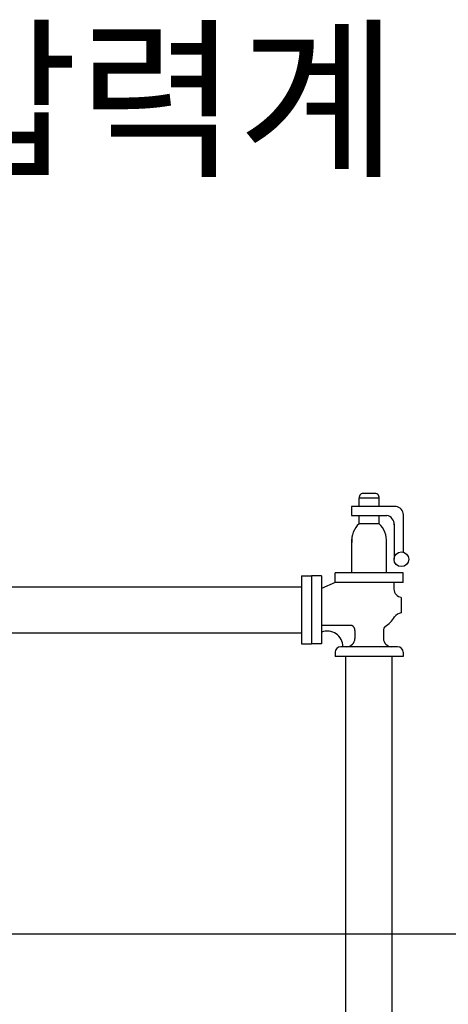
# Model space of a CAD drawing. Units: millimetres. Extents: x 133815 to 308085, y 44044 to 139698.
# Drawn here: x 196296 to 200833, y 81274 to 91712 of the extents above; entities that cross this region are included whole.
import ezdxf

# ---------------------------------------------------------------- set-up
doc = ezdxf.new("R2010")
doc.units = ezdxf.units.MM
doc.header["$LTSCALE"] = 150
for name, color, linetype in [('0 DWG 0', 40, 'Continuous'), ('SI', 7, 'Continuous'), ('TEXT', 7, 'Continuous')]:
    doc.layers.add(name, color=color, linetype=linetype)
doc.styles.add('SIMPLEX', font='simplex.shx', dxfattribs={"bigfont": 'whgtxt.shx'})

msp = doc.modelspace()

# ---------------------------------------------------------------- linework, layer by layer
at = {"layer": '0 DWG 0', "color": 1}
msp.add_line((175744, 82021), (209489, 82021), dxfattribs=at)
at = {"layer": 'SI', "color": 1}
for p, q in [((199890, 86552), (199890, 86641)), ((200100, 86641), (199890, 86641)), ((200065, 86690), (199925, 86690)), ((200100, 86552), (200100, 86641)), ((200280, 86552), (199809, 86552)), ((199809, 86552), (199809, 86457)), ((199809, 86457), (200183, 86457)), ((199890, 86369), (199890, 86457)), ((200100, 86369), (200100, 86457)), ((200360, 86066), (200360, 86465)), ((200100, 86369), (199890, 86369)), ((200260, 86369), (200260, 85992)), ((199812, 85848), (199812, 86206)), ((200178, 85848), (200178, 86206)), ((199280, 85817), (199280, 85096)), ((199280, 85817), (199385, 85817)), ((199385, 85817), (199385, 85096)), ((199490, 85817), (199385, 85817)), ((199490, 85817), (199490, 85096)), ((200356, 85849), (199635, 85849)), ((199635, 85744), (199635, 85849)), ((200356, 85744), (200356, 85849)), ((194573, 85701), (199280, 85701)), ((199635, 85744), (199492, 85683)), ((200356, 85744), (199635, 85744)), ((200258, 85744), (200258, 85675)), ((200335, 85588), (200335, 85424)), ((199811, 85290), (199492, 85290)), ((194573, 85212), (199280, 85212)), ((199844, 85236), (199844, 85153)), ((200146, 85236), (200146, 85153)), ((199280, 85096), (199385, 85096)), ((199490, 85096), (199385, 85096)), ((199635, 85006), (199635, 84960)), ((200297, 85065), (199694, 85065)), ((200356, 85006), (200356, 84960)), ((200356, 84960), (199635, 84960)), ((199750, 73108), (199750, 84960)), ((200240, 73108), (200240, 84960))]:
    msp.add_line(p, q, dxfattribs=at)
msp.add_circle((200337, 85992), 77.7, dxfattribs=at)
for centre, radius, start, end in [((199934, 86646), 44.5, 78.3962, 186.1263), ((200056, 86646), 44.5, 353.8737, 101.6038), ((200265, 86457), 95.3, 4.6075, 81.0477), ((200165, 86364), 95.3, 355.3925, 79.0471), ((200060, 86188), 249, 133.2663, 184.1683), ((199930, 86188), 249, 355.8317, 46.7337), ((200347, 85677), 89, 181.0963, 262.1034), ((200361, 85301), 126, 101.7434, 141.1775), ((199786, 85236), 58.8, 0, 64.8384), ((200008, 85532), 297, 302.0211, 329.2581), ((199552, 85066), 165, 359.7418, 111.4829), ((200205, 85236), 58.8, 132.2501, 180), ((199756, 85153), 88.1, 270, 0), ((200234, 85153), 88.1, 180, 270), ((199694, 85006), 58.8, 90, 180), ((200297, 85006), 58.8, 0, 90)]:
    msp.add_arc(centre, radius, start, end, dxfattribs=at)

# ---------------------------------------------------------------- texts
at = {"layer": 'TEXT', "style": 'SIMPLEX'}
msp.add_text('압력계', height=1350, dxfattribs=at).set_placement((195218, 90189, 0))

doc.saveas('drawing.dxf')
